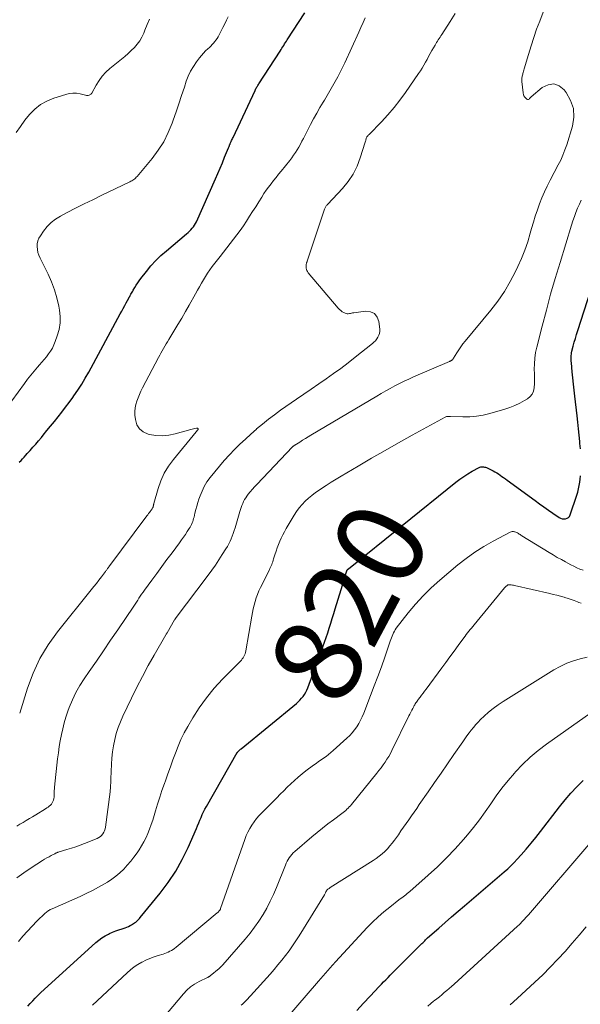
# Model space of a CAD drawing. Units: feet. Extents: x 1959997 to 1965027, y 535000 to 540000.
# Drawn here: x 1961504 to 1961632, y 536302 to 536527 of the extents above; entities that cross this region are included whole.
import ezdxf
from ezdxf.enums import TextEntityAlignment as Align

# ---------------------------------------------------------------- set-up
doc = ezdxf.new("R2010")
doc.units = ezdxf.units.FT
doc.header["$LTSCALE"] = 100
doc.header["$MEASUREMENT"] = 0
for name, color, linetype, lineweight in [('CONTOUR INDEX', 32, 'Continuous', 25), ('CONTOUR INDEX LABEL', 7, 'Continuous', 15), ('CONTOUR INTERMEDIATE', 40, 'Continuous', 15)]:
    doc.layers.add(name, color=color, linetype=linetype, lineweight=lineweight)
doc.styles.add('slant', font='romans.shx', dxfattribs={"oblique": 14.999978})

msp = doc.modelspace()

# ---------------------------------------------------------------- linework, layer by layer
at = {"layer": 'CONTOUR INDEX', "flags": 128}
for points, elevation in [([(1961503.97, 536426.01), (1961504.38, 536426.43), (1961504.74, 536426.82), (1961505.1, 536427.2), (1961505.45, 536427.59), (1961505.81, 536427.97), (1961506.44, 536428.68), (1961507.1, 536429.42), (1961507.76, 536430.18), (1961508.4, 536430.94), (1961509.04, 536431.71), (1961509.47, 536432.23), (1961510.32, 536433.26), (1961511.16, 536434.3), (1961512.01, 536435.34), (1961512.85, 536436.37), (1961512.9, 536436.43), (1961513.76, 536437.51), (1961514.6, 536438.6), (1961515.42, 536439.7), (1961516.23, 536440.81), (1961516.49, 536441.19), (1961517.4, 536442.52), (1961518.27, 536443.86), (1961519.09, 536445.24), (1961519.88, 536446.64), (1961527.11, 536460.02), (1961527.45, 536460.65), (1961527.78, 536461.27), (1961528.12, 536461.89), (1961528.46, 536462.51), (1961529.05, 536463.6), (1961529.09, 536463.68), (1961529.14, 536463.76), (1961529.18, 536463.83), (1961529.22, 536463.91), (1961529.27, 536463.99), (1961529.31, 536464.06), (1961529.36, 536464.14), (1961529.4, 536464.21), (1961529.57, 536464.51), (1961529.7, 536464.73), (1961529.83, 536464.95), (1961529.96, 536465.17), (1961530.09, 536465.4), (1961530.45, 536466.03), (1961530.77, 536466.56), (1961531.1, 536467.08), (1961531.45, 536467.59), (1961531.82, 536468.09), (1961533.09, 536469.73), (1961534.15, 536471), (1961535.25, 536472.23), (1961536.44, 536473.38), (1961537.67, 536474.48), (1961542.32, 536478.36), (1961542.66, 536478.66), (1961542.98, 536478.96), (1961543.29, 536479.28), (1961543.59, 536479.61), (1961543.87, 536479.96), (1961544.12, 536480.33), (1961544.35, 536480.71), (1961544.54, 536481.11), (1961548.92, 536490.92), (1961549.46, 536492.15), (1961550, 536493.39), (1961550.51, 536494.63), (1961551.02, 536495.88), (1961551.89, 536498.06), (1961551.96, 536498.22), (1961552.03, 536498.38), (1961552.1, 536498.55), (1961552.17, 536498.71), (1961552.25, 536498.87), (1961552.32, 536499.03), (1961552.4, 536499.19), (1961552.47, 536499.36), (1961552.53, 536499.49), (1961552.63, 536499.72), (1961552.74, 536499.95), (1961552.84, 536500.18), (1961552.95, 536500.4), (1961558, 536511.22), (1961558.09, 536511.42), (1961558.19, 536511.61), (1961558.3, 536511.8), (1961558.41, 536511.99), (1961558.52, 536512.17), (1961558.63, 536512.36), (1961558.75, 536512.54), (1961558.87, 536512.72), (1961563.73, 536520.23), (1961563.94, 536520.55), (1961564.14, 536520.88), (1961564.35, 536521.2), (1961564.55, 536521.52), (1961564.76, 536521.85), (1961564.97, 536522.17), (1961565.17, 536522.49), (1961565.38, 536522.81), (1961569.38, 536528.98)], 800), ([(1961632.51, 536429.04), (1961632.42, 536430.26), (1961632.38, 536430.75), (1961632.25, 536432.22), (1961632.1, 536433.68), (1961631.94, 536435.15), (1961631.77, 536436.61), (1961631.22, 536441.16), (1961631.06, 536442.54), (1961630.91, 536443.92), (1961630.77, 536445.31), (1961630.64, 536446.7), (1961630.45, 536448.81), (1961630.42, 536449.14), (1961630.41, 536449.47), (1961630.4, 536449.8), (1961630.41, 536450.13), (1961630.43, 536450.46), (1961630.47, 536450.78), (1961630.52, 536451.1), (1961630.59, 536451.43), (1961630.88, 536452.59), (1961631.12, 536453.49), (1961631.37, 536454.39), (1961631.63, 536455.28), (1961631.91, 536456.17), (1961639.94, 536481.12)], 820), ([(1961505.95, 536301.33), (1961506.5, 536301.98), (1961507.06, 536302.61), (1961507.64, 536303.22), (1961508.24, 536303.82), (1961508.86, 536304.4), (1961521.49, 536315.93), (1961522.18, 536316.5), (1961522.89, 536317.02), (1961523.65, 536317.48), (1961524.44, 536317.89), (1961524.65, 536317.99), (1961525.36, 536318.3), (1961526.08, 536318.59), (1961526.81, 536318.86), (1961527.54, 536319.12), (1961528.23, 536319.34), (1961528.62, 536319.48), (1961528.99, 536319.64), (1961529.36, 536319.82), (1961529.72, 536320.02), (1961529.92, 536320.14), (1961530.17, 536320.3), (1961530.41, 536320.47), (1961530.64, 536320.65), (1961530.87, 536320.83), (1961531.08, 536321.03), (1961531.29, 536321.24), (1961531.49, 536321.45), (1961531.68, 536321.68), (1961536.28, 536327.29), (1961538.12, 536329.74), (1961539.82, 536332.27), (1961541.3, 536334.94), (1961542.65, 536337.69), (1961544.55, 536342.05), (1961544.83, 536342.69), (1961545.1, 536343.34), (1961545.37, 536343.98), (1961545.63, 536344.63), (1961545.9, 536345.28), (1961546.19, 536345.91), (1961546.51, 536346.54), (1961546.84, 536347.15), (1961553.92, 536359.47), (1961553.93, 536359.49), (1961553.94, 536359.5), (1961553.95, 536359.52), (1961553.96, 536359.54), (1961554.01, 536359.6), (1961554.02, 536359.62), (1961554.03, 536359.63), (1961554.13, 536359.74), (1961554.18, 536359.79), (1961554.24, 536359.84), (1961554.29, 536359.89), (1961554.34, 536359.94), (1961554.41, 536360), (1961554.5, 536360.08), (1961554.59, 536360.15), (1961554.68, 536360.23), (1961554.78, 536360.31), (1961567.45, 536370.75), (1961567.86, 536371.12), (1961568.26, 536371.5), (1961568.64, 536371.92), (1961568.99, 536372.35), (1961569.31, 536372.8), (1961569.6, 536373.28), (1961569.84, 536373.77), (1961570.06, 536374.29), (1961573.51, 536383.67), (1961573.9, 536384.75), (1961574.27, 536385.84), (1961574.63, 536386.93), (1961574.98, 536388.02), (1961575.32, 536389.12), (1961575.66, 536390.21), (1961576, 536391.31), (1961576.34, 536392.41), (1961578.4, 536399.02), (1961578.5, 536399.37), (1961578.61, 536399.72), (1961578.71, 536400.07), (1961578.82, 536400.42), (1961579.02, 536401.12), (1961579.04, 536401.2), (1961579.14, 536401.34), (1961579.19, 536401.4), (1961579.24, 536401.47), (1961579.3, 536401.53), (1961579.36, 536401.58), (1961603.98, 536421.43), (1961604.87, 536422.11), (1961605.79, 536422.76), (1961606.74, 536423.36), (1961607.72, 536423.93), (1961609.31, 536424.79), (1961609.51, 536424.88), (1961609.71, 536424.95), (1961609.92, 536424.98), (1961610.14, 536424.98), (1961610.36, 536424.95), (1961610.58, 536424.91), (1961610.78, 536424.84), (1961610.99, 536424.76), (1961612.51, 536424.02), (1961612.94, 536423.8), (1961613.36, 536423.57), (1961613.77, 536423.31), (1961614.16, 536423.04), (1961614.55, 536422.76), (1961614.94, 536422.48), (1961615.33, 536422.2), (1961615.72, 536421.91), (1961622.13, 536417.21), (1961623.15, 536416.48), (1961624.16, 536415.75), (1961625.19, 536415.03), (1961626.23, 536414.32), (1961627.63, 536413.37), (1961627.97, 536413.19), (1961628.33, 536413.07), (1961628.71, 536413.02), (1961629.11, 536413.03), (1961629.46, 536413.15), (1961629.76, 536413.32), (1961629.99, 536413.59), (1961630.17, 536413.92), (1961631.7, 536418.46), (1961631.92, 536419.18), (1961632.11, 536419.91), (1961632.26, 536420.65), (1961632.38, 536421.4), (1961632.47, 536422.15), (1961632.54, 536422.9)], 820), ([(1961581.32, 536300.39), (1961582.83, 536302.04), (1961584.36, 536303.67), (1961586.44, 536305.86), (1961586.94, 536306.38), (1961587.44, 536306.91), (1961587.94, 536307.43), (1961588.45, 536307.95), (1961588.95, 536308.46), (1961589.46, 536308.98), (1961589.97, 536309.49), (1961590.48, 536310.01), (1961596.23, 536315.74), (1961596.39, 536315.89), (1961596.55, 536316.05), (1961596.71, 536316.21), (1961596.87, 536316.37), (1961597.03, 536316.53), (1961597.19, 536316.68), (1961597.36, 536316.84), (1961597.53, 536316.99), (1961600.1, 536319.27), (1961601.55, 536320.56), (1961603.02, 536321.84), (1961604.49, 536323.11), (1961605.96, 536324.37), (1961615.09, 536332.13), (1961615.86, 536332.82), (1961616.62, 536333.52), (1961617.34, 536334.26), (1961618.05, 536335.02), (1961618.98, 536336.06), (1961620.12, 536337.37), (1961621.24, 536338.69), (1961622.33, 536340.04), (1961623.4, 536341.4), (1961627.72, 536347.03), (1961629, 536348.61), (1961630.32, 536350.15), (1961631.72, 536351.63), (1961633.17, 536353.06)], 840)]:
    msp.add_lwpolyline(points, dxfattribs=dict(at, elevation=elevation))
at = {"layer": 'CONTOUR INTERMEDIATE', "flags": 128}
for points, elevation in [([(1961503.38, 536330.75), (1961505.02, 536331.94), (1961506.7, 536333.07), (1961509.3, 536334.72), (1961509.79, 536335.02), (1961510.29, 536335.32), (1961510.8, 536335.6), (1961511.31, 536335.88), (1961512.09, 536336.29), (1961512.21, 536336.35), (1961512.33, 536336.41), (1961512.46, 536336.47), (1961512.58, 536336.52), (1961512.71, 536336.57), (1961512.84, 536336.62), (1961512.97, 536336.67), (1961513.1, 536336.71), (1961514.89, 536337.24), (1961515.91, 536337.56), (1961516.92, 536337.89), (1961517.92, 536338.26), (1961518.92, 536338.64), (1961521.84, 536339.82), (1961522.21, 536340), (1961522.55, 536340.23), (1961522.85, 536340.51), (1961523.11, 536340.83), (1961523.32, 536341.2), (1961523.5, 536341.57), (1961523.62, 536341.97), (1961523.71, 536342.38), (1961524.79, 536350.46), (1961524.83, 536350.84), (1961524.87, 536351.22), (1961524.89, 536351.6), (1961524.91, 536351.98), (1961524.93, 536352.5), (1961524.93, 536352.62), (1961524.93, 536352.74), (1961524.93, 536352.86), (1961524.93, 536352.98), (1961524.94, 536353.1), (1961524.94, 536353.22), (1961524.94, 536353.34), (1961524.94, 536353.46), (1961525.09, 536356.79), (1961525.2, 536358.22), (1961525.35, 536359.64), (1961525.57, 536361.05), (1961525.85, 536362.45), (1961526.2, 536363.83), (1961526.62, 536365.2), (1961527.14, 536366.53), (1961527.71, 536367.83), (1961529.69, 536371.94), (1961530.93, 536374.44), (1961532.21, 536376.93), (1961533.54, 536379.39), (1961534.91, 536381.83), (1961537.58, 536386.45), (1961537.64, 536386.57), (1961537.71, 536386.68), (1961537.77, 536386.8), (1961537.84, 536386.91), (1961539.54, 536389.86), (1961539.56, 536389.88), (1961539.57, 536389.9), (1961539.58, 536389.92), (1961539.59, 536389.94), (1961539.65, 536390.02), (1961539.66, 536390.04), (1961539.67, 536390.06), (1961539.69, 536390.08), (1961539.7, 536390.1), (1961547.22, 536400.09), (1961548.07, 536401.25), (1961548.9, 536402.42), (1961549.7, 536403.62), (1961550.47, 536404.83), (1961551.3, 536406.14), (1961551.64, 536406.71), (1961551.96, 536407.29), (1961552.25, 536407.88), (1961552.52, 536408.48), (1961552.77, 536409.09), (1961553, 536409.7), (1961553.21, 536410.33), (1961553.41, 536410.96), (1961554.52, 536414.73), (1961554.66, 536415.19), (1961554.82, 536415.65), (1961554.98, 536416.11), (1961555.16, 536416.56), (1961555.36, 536417.01), (1961555.58, 536417.43), (1961555.84, 536417.84), (1961556.12, 536418.24), (1961556.43, 536418.65), (1961556.9, 536419.23), (1961557.37, 536419.81), (1961557.86, 536420.37), (1961558.37, 536420.91), (1961566.57, 536429.55), (1961566.62, 536429.6), (1961566.63, 536429.61), (1961566.7, 536429.67), (1961566.71, 536429.68), (1961566.73, 536429.69), (1961566.74, 536429.71), (1961566.76, 536429.72), (1961566.85, 536429.78), (1961566.91, 536429.82), (1961566.97, 536429.86), (1961567.03, 536429.9), (1961567.09, 536429.93), (1961568.24, 536430.64), (1961568.88, 536431.03), (1961569.52, 536431.41), (1961570.16, 536431.8), (1961570.8, 536432.18), (1961585.87, 536441.17), (1961586.89, 536441.77), (1961587.92, 536442.36), (1961588.96, 536442.93), (1961590.01, 536443.49), (1961591.06, 536444.03), (1961592.12, 536444.56), (1961593.2, 536445.06), (1961594.28, 536445.54), (1961602.54, 536449.1), (1961602.62, 536449.13), (1961602.7, 536449.17), (1961602.78, 536449.2), (1961602.87, 536449.24), (1961602.94, 536449.28), (1961603.02, 536449.32), (1961603.09, 536449.38), (1961603.15, 536449.44), (1961603.19, 536449.48), (1961603.27, 536449.57), (1961603.34, 536449.67), (1961603.41, 536449.77), (1961603.47, 536449.87), (1961604.2, 536451.08), (1961604.64, 536451.79), (1961605.1, 536452.47), (1961605.59, 536453.13), (1961606.11, 536453.78), (1961612.02, 536460.86), (1961613.63, 536462.95), (1961615.14, 536465.12), (1961616.47, 536467.4), (1961617.69, 536469.74), (1961618.22, 536470.85), (1961619.04, 536472.72), (1961619.8, 536474.61), (1961620.45, 536476.54), (1961621.04, 536478.49), (1961621.34, 536479.56), (1961621.75, 536480.99), (1961622.18, 536482.41), (1961622.66, 536483.82), (1961623.16, 536485.21), (1961623.7, 536486.59), (1961624.29, 536487.96), (1961624.92, 536489.3), (1961625.59, 536490.62), (1961627.46, 536494.12), (1961628.02, 536495.24), (1961628.53, 536496.39), (1961628.98, 536497.56), (1961629.39, 536498.76), (1961630.69, 536503), (1961631, 536505.05), (1961630.93, 536507.04), (1961630.29, 536508.92), (1961629.28, 536510.74), (1961628.81, 536511.34), (1961627.63, 536512.22), (1961626.41, 536512.68), (1961625.11, 536512.49), (1961623.78, 536511.86), (1961621.25, 536509.72), (1961621.12, 536509.6), (1961620.99, 536509.48), (1961620.87, 536509.35), (1961620.75, 536509.22), (1961620.63, 536509.15), (1961620.51, 536509.11), (1961620.39, 536509.13), (1961620.26, 536509.2), (1961619.78, 536509.67), (1961619.69, 536509.77), (1961619.61, 536509.88), (1961619.55, 536509.99), (1961619.51, 536510.12), (1961619.48, 536510.25), (1961619.45, 536510.38), (1961619.43, 536510.52), (1961619.41, 536510.65), (1961619.12, 536513.24), (1961619.1, 536513.45), (1961619.1, 536513.66), (1961619.11, 536513.87), (1961619.13, 536514.08), (1961619.16, 536514.29), (1961619.2, 536514.5), (1961619.25, 536514.71), (1961619.3, 536514.91), (1961619.34, 536515.05), (1961619.41, 536515.32), (1961619.48, 536515.6), (1961619.56, 536515.87), (1961619.64, 536516.14), (1961620.62, 536519.47), (1961621.21, 536521.4), (1961621.83, 536523.32), (1961622.5, 536525.22), (1961623.21, 536527.11), (1961623.98, 536529.11)], 812), ([(1961503.38, 536342.64), (1961504.11, 536343.06), (1961504.84, 536343.48), (1961505.57, 536343.9), (1961506.3, 536344.33), (1961507.02, 536344.77), (1961507.74, 536345.21), (1961509.99, 536346.62), (1961510.28, 536346.81), (1961510.56, 536347), (1961510.83, 536347.21), (1961511.1, 536347.43), (1961511.33, 536347.67), (1961511.54, 536347.93), (1961511.69, 536348.23), (1961511.8, 536348.54), (1961511.81, 536348.58), (1961511.89, 536348.93), (1961511.95, 536349.28), (1961511.98, 536349.64), (1961511.99, 536350), (1961511.99, 536350.02), (1961511.99, 536350.39), (1961512, 536350.77), (1961512.02, 536351.14), (1961512.05, 536351.51), (1961512.77, 536358.06), (1961512.94, 536359.45), (1961513.14, 536360.83), (1961513.37, 536362.2), (1961513.62, 536363.58), (1961513.93, 536364.94), (1961514.27, 536366.29), (1961514.67, 536367.62), (1961515.12, 536368.94), (1961515.44, 536369.82), (1961516.14, 536371.54), (1961516.93, 536373.21), (1961517.84, 536374.82), (1961518.84, 536376.39), (1961520.01, 536378.06), (1961521.65, 536380.44), (1961523.28, 536382.81), (1961524.9, 536385.2), (1961526.52, 536387.58), (1961530.21, 536393.05), (1961530.51, 536393.5), (1961530.81, 536393.95), (1961531.11, 536394.41), (1961531.4, 536394.87), (1961531.7, 536395.32), (1961532, 536395.77), (1961532.32, 536396.22), (1961532.63, 536396.66), (1961534.31, 536398.95), (1961535.48, 536400.53), (1961536.64, 536402.11), (1961537.81, 536403.68), (1961538.99, 536405.26), (1961540.71, 536407.56), (1961541.17, 536408.19), (1961541.61, 536408.82), (1961542.04, 536409.47), (1961542.46, 536410.12), (1961542.91, 536410.83), (1961543.09, 536411.14), (1961543.26, 536411.45), (1961543.42, 536411.77), (1961543.57, 536412.09), (1961543.7, 536412.42), (1961543.82, 536412.76), (1961543.92, 536413.1), (1961544.01, 536413.44), (1961544.23, 536414.36), (1961544.43, 536415.17), (1961544.65, 536415.97), (1961544.89, 536416.76), (1961545.14, 536417.55), (1961545.39, 536418.27), (1961545.84, 536419.39), (1961546.36, 536420.47), (1961546.98, 536421.49), (1961547.68, 536422.47), (1961548.74, 536423.8), (1961549.82, 536425.13), (1961550.94, 536426.43), (1961552.1, 536427.69), (1961553.3, 536428.92), (1961554.52, 536430.12), (1961555.77, 536431.3), (1961557.03, 536432.46), (1961558.31, 536433.6), (1961558.35, 536433.64), (1961559.68, 536434.76), (1961561.04, 536435.86), (1961562.43, 536436.9), (1961563.84, 536437.92), (1961567.45, 536440.42), (1961569.15, 536441.6), (1961570.86, 536442.78), (1961572.57, 536443.95), (1961574.28, 536445.12), (1961575.98, 536446.31), (1961577.66, 536447.52), (1961579.31, 536448.77), (1961580.94, 536450.05), (1961584.87, 536453.19), (1961585.23, 536453.52), (1961585.57, 536453.86), (1961585.87, 536454.25), (1961586.15, 536454.65), (1961586.35, 536455.09), (1961586.5, 536455.53), (1961586.55, 536456), (1961586.55, 536456.48), (1961586.35, 536458.22), (1961585.94, 536459.26), (1961585.33, 536460.05), (1961584.43, 536460.45), (1961583.32, 536460.6), (1961580.6, 536460.26), (1961580.34, 536460.22), (1961580.09, 536460.18), (1961579.84, 536460.12), (1961579.59, 536460.06), (1961579.35, 536460.03), (1961579.11, 536460.02), (1961578.87, 536460.07), (1961578.64, 536460.15), (1961578.33, 536460.3), (1961577.96, 536460.5), (1961577.62, 536460.74), (1961577.31, 536461.01), (1961577.02, 536461.32), (1961570.18, 536469.44), (1961570.02, 536469.68), (1961569.88, 536469.93), (1961569.79, 536470.2), (1961569.73, 536470.48), (1961569.69, 536470.75), (1961569.68, 536470.9), (1961569.68, 536471.06), (1961569.7, 536471.22), (1961569.73, 536471.37), (1961569.77, 536471.54), (1961569.79, 536471.61), (1961569.81, 536471.68), (1961569.83, 536471.75), (1961569.86, 536471.82), (1961569.88, 536471.89), (1961569.91, 536471.96), (1961569.93, 536472.03), (1961569.95, 536472.11), (1961573.89, 536483.99), (1961573.95, 536484.15), (1961574.02, 536484.3), (1961574.11, 536484.44), (1961574.2, 536484.58), (1961574.31, 536484.72), (1961574.42, 536484.85), (1961574.53, 536484.98), (1961574.64, 536485.11), (1961578, 536488.71), (1961579.3, 536490.3), (1961580.45, 536491.99), (1961581.35, 536493.82), (1961582.09, 536495.74), (1961583.23, 536499.37), (1961583.28, 536499.55), (1961583.33, 536499.72), (1961583.37, 536499.9), (1961583.41, 536500.08), (1961583.42, 536500.12), (1961583.46, 536500.27), (1961583.52, 536500.42), (1961583.6, 536500.55), (1961583.69, 536500.67), (1961583.79, 536500.79), (1961583.9, 536500.91), (1961584, 536501.03), (1961584.11, 536501.14), (1961586.94, 536504.03), (1961588.42, 536505.63), (1961589.84, 536507.27), (1961591.18, 536508.98), (1961592.46, 536510.74), (1961595.44, 536515.06), (1961595.86, 536515.69), (1961596.27, 536516.34), (1961596.66, 536516.99), (1961597.03, 536517.65), (1961597.39, 536518.32), (1961597.76, 536518.99), (1961598.13, 536519.65), (1961598.51, 536520.32), (1961599.23, 536521.59), (1961599.41, 536521.9), (1961599.59, 536522.2), (1961599.78, 536522.5), (1961599.97, 536522.8), (1961600.16, 536523.09), (1961600.36, 536523.39), (1961600.55, 536523.69), (1961600.74, 536523.98), (1961602.67, 536527.02), (1961603.81, 536528.84)], 808), ([(1961502.26, 536440.08), (1961505.15, 536444.08), (1961505.86, 536445.03), (1961506.59, 536445.96), (1961507.35, 536446.87), (1961508.12, 536447.76), (1961508.62, 536448.31), (1961509.15, 536448.92), (1961509.68, 536449.54), (1961510.19, 536450.17), (1961510.69, 536450.81), (1961511.15, 536451.48), (1961511.57, 536452.17), (1961511.92, 536452.9), (1961512.22, 536453.65), (1961512.69, 536454.99), (1961513.08, 536456.44), (1961513.31, 536457.91), (1961513.32, 536459.39), (1961513.17, 536460.88), (1961513.02, 536461.74), (1961512.59, 536463.65), (1961512.06, 536465.52), (1961511.37, 536467.34), (1961510.57, 536469.13), (1961508.74, 536472.8), (1961508.47, 536473.42), (1961508.26, 536474.07), (1961508.14, 536474.73), (1961508.07, 536475.41), (1961508.11, 536476.08), (1961508.23, 536476.72), (1961508.47, 536477.33), (1961508.8, 536477.92), (1961509.53, 536478.98), (1961510.36, 536480), (1961511.26, 536480.93), (1961512.3, 536481.71), (1961513.41, 536482.41), (1961514.93, 536483.2), (1961516.87, 536484.21), (1961518.82, 536485.2), (1961520.79, 536486.17), (1961522.76, 536487.13), (1961529.33, 536490.28), (1961529.56, 536490.39), (1961529.78, 536490.52), (1961530, 536490.65), (1961530.21, 536490.79), (1961530.42, 536490.95), (1961530.61, 536491.11), (1961530.79, 536491.29), (1961530.96, 536491.48), (1961534.42, 536495.62), (1961535.82, 536497.49), (1961537.07, 536499.45), (1961538.1, 536501.53), (1961538.99, 536503.7), (1961539.23, 536504.39), (1961539.88, 536506.27), (1961540.53, 536508.16), (1961541.16, 536510.05), (1961541.79, 536511.94), (1961542.23, 536513.31), (1961542.69, 536514.49), (1961543.22, 536515.63), (1961543.86, 536516.71), (1961544.58, 536517.76), (1961545.27, 536518.66), (1961545.72, 536519.21), (1961546.18, 536519.74), (1961546.66, 536520.24), (1961547.17, 536520.72), (1961547.54, 536521.06), (1961547.87, 536521.37), (1961548.18, 536521.69), (1961548.48, 536522.03), (1961548.77, 536522.39), (1961549.04, 536522.75), (1961549.29, 536523.13), (1961549.52, 536523.52), (1961549.74, 536523.92), (1961550.61, 536525.62), (1961551.03, 536526.44), (1961551.43, 536527.27), (1961551.83, 536528.1)], 796), ([(1961503.28, 536501.54), (1961504.24, 536502.97), (1961505.27, 536504.36), (1961506.35, 536505.71), (1961507.55, 536506.91), (1961508.85, 536507.95), (1961510.31, 536508.76), (1961511.88, 536509.42), (1961514.63, 536510.3), (1961515.44, 536510.49), (1961516.26, 536510.59), (1961517.09, 536510.54), (1961517.92, 536510.4), (1961519.17, 536510.08), (1961519.37, 536510.04), (1961519.58, 536510.03), (1961519.78, 536510.05), (1961519.98, 536510.09), (1961520.17, 536510.16), (1961520.34, 536510.27), (1961520.47, 536510.41), (1961520.59, 536510.57), (1961521.6, 536512.41), (1961522.26, 536513.46), (1961522.99, 536514.46), (1961523.84, 536515.36), (1961524.75, 536516.2), (1961527.37, 536518.35), (1961528.13, 536518.99), (1961528.89, 536519.65), (1961529.62, 536520.34), (1961530.34, 536521.04), (1961531, 536521.78), (1961531.58, 536522.57), (1961532.07, 536523.43), (1961532.48, 536524.33), (1961532.75, 536525.02), (1961533.27, 536526.3), (1961533.82, 536527.56)], 792), ([(1961504.07, 536368.54), (1961505.85, 536374.22), (1961507.15, 536377.68), (1961508.69, 536381.02), (1961510.6, 536384.15), (1961512.75, 536387.16), (1961520.47, 536396.76), (1961521.06, 536397.5), (1961521.64, 536398.24), (1961522.22, 536398.98), (1961522.79, 536399.73), (1961523.73, 536400.96), (1961523.83, 536401.09), (1961523.92, 536401.23), (1961524.01, 536401.36), (1961524.1, 536401.49), (1961524.2, 536401.63), (1961524.29, 536401.76), (1961524.38, 536401.89), (1961524.48, 536402.02), (1961533.21, 536413.72), (1961533.4, 536413.97), (1961533.58, 536414.22), (1961533.77, 536414.47), (1961533.96, 536414.72), (1961534.19, 536415.03), (1961534.26, 536415.13), (1961534.32, 536415.22), (1961534.39, 536415.32), (1961534.45, 536415.41), (1961534.52, 536415.52), (1961534.55, 536415.57), (1961534.57, 536415.61), (1961534.59, 536415.66), (1961534.62, 536415.71), (1961534.64, 536415.76), (1961534.65, 536415.81), (1961534.67, 536415.86), (1961534.68, 536415.91), (1961534.7, 536416.05), (1961534.73, 536416.17), (1961534.75, 536416.29), (1961534.78, 536416.4), (1961534.81, 536416.52), (1961535.79, 536419.98), (1961536.42, 536421.77), (1961537.19, 536423.49), (1961538.16, 536425.1), (1961539.27, 536426.63), (1961544.5, 536432.99), (1961544.51, 536433), (1961544.53, 536433.02), (1961544.56, 536433.05), (1961544.62, 536433.11), (1961544.63, 536433.12), (1961544.66, 536433.15), (1961544.68, 536433.17), (1961544.94, 536433.49), (1961544.97, 536433.6), (1961544.96, 536433.7), (1961544.89, 536433.76), (1961544.77, 536433.8), (1961544.56, 536433.78), (1961544.23, 536433.74), (1961543.9, 536433.68), (1961543.57, 536433.61), (1961543.25, 536433.53), (1961539.65, 536432.48), (1961538.2, 536432.17), (1961536.73, 536432.03), (1961535.26, 536432.11), (1961533.79, 536432.35), (1961533.48, 536432.43), (1961532.38, 536432.94), (1961531.5, 536433.64), (1961530.93, 536434.61), (1961530.57, 536435.77), (1961530.47, 536436.82), (1961530.44, 536437.64), (1961530.49, 536438.44), (1961530.65, 536439.23), (1961530.88, 536440.01), (1961531.18, 536440.78), (1961531.51, 536441.54), (1961531.86, 536442.29), (1961532.23, 536443.03), (1961535.88, 536449.98), (1961536.16, 536450.51), (1961536.44, 536451.03), (1961536.73, 536451.55), (1961537.02, 536452.07), (1961537.32, 536452.59), (1961537.62, 536453.1), (1961537.93, 536453.61), (1961538.23, 536454.12), (1961539.41, 536456.06), (1961540.3, 536457.54), (1961541.18, 536459.03), (1961542.04, 536460.52), (1961542.9, 536462.03), (1961544.36, 536464.62), (1961544.8, 536465.42), (1961545.25, 536466.21), (1961545.7, 536467), (1961546.15, 536467.8), (1961546.61, 536468.58), (1961547.1, 536469.35), (1961547.61, 536470.09), (1961548.15, 536470.82), (1961549.96, 536473.17), (1961550.73, 536474.16), (1961551.5, 536475.16), (1961552.29, 536476.15), (1961553.07, 536477.13), (1961553.85, 536478.13), (1961554.6, 536479.14), (1961555.31, 536480.17), (1961556.01, 536481.22), (1961556.05, 536481.28), (1961556.74, 536482.37), (1961557.44, 536483.46), (1961558.13, 536484.55), (1961558.82, 536485.65), (1961559.53, 536486.77), (1961560.03, 536487.55), (1961560.55, 536488.32), (1961561.1, 536489.06), (1961561.66, 536489.8), (1961562.23, 536490.53), (1961562.8, 536491.26), (1961563.38, 536491.98), (1961563.96, 536492.71), (1961565.93, 536495.13), (1961566.39, 536495.72), (1961566.83, 536496.33), (1961567.24, 536496.95), (1961567.64, 536497.58), (1961568.02, 536498.23), (1961568.39, 536498.88), (1961568.74, 536499.54), (1961569.09, 536500.2), (1961570.72, 536503.37), (1961571.41, 536504.69), (1961572.12, 536505.99), (1961572.85, 536507.27), (1961573.61, 536508.55), (1961573.88, 536509), (1961574.51, 536510.04), (1961575.14, 536511.09), (1961575.75, 536512.15), (1961576.36, 536513.21), (1961576.95, 536514.28), (1961577.51, 536515.36), (1961578.05, 536516.45), (1961578.57, 536517.56), (1961581.74, 536524.58), (1961582.23, 536525.66), (1961582.73, 536526.74), (1961583.24, 536527.81)], 804), ([(1961503.79, 536316.18), (1961504.8, 536317.38), (1961505.83, 536318.56), (1961506.91, 536319.7), (1961508.02, 536320.81), (1961509.93, 536322.67), (1961510.11, 536322.83), (1961510.29, 536322.99), (1961510.48, 536323.12), (1961510.68, 536323.25), (1961510.88, 536323.37), (1961511.09, 536323.49), (1961511.31, 536323.59), (1961511.52, 536323.69), (1961517.89, 536326.49), (1961519.33, 536327.15), (1961520.75, 536327.85), (1961522.14, 536328.61), (1961523.51, 536329.4), (1961524.16, 536329.79), (1961525.16, 536330.45), (1961526.13, 536331.16), (1961527.04, 536331.94), (1961527.91, 536332.78), (1961528.72, 536333.67), (1961529.51, 536334.59), (1961530.25, 536335.54), (1961530.96, 536336.52), (1961531.42, 536337.19), (1961532.01, 536338.09), (1961532.54, 536339.02), (1961533.02, 536339.98), (1961533.45, 536340.96), (1961533.84, 536341.96), (1961534.2, 536342.98), (1961534.54, 536344), (1961534.85, 536345.03), (1961535.17, 536346.11), (1961535.64, 536347.69), (1961536.14, 536349.25), (1961536.67, 536350.81), (1961537.21, 536352.36), (1961537.46, 536353.03), (1961538.04, 536354.61), (1961538.61, 536356.2), (1961539.18, 536357.78), (1961539.75, 536359.36), (1961540.36, 536360.93), (1961541.02, 536362.47), (1961541.77, 536363.97), (1961542.58, 536365.44), (1961543.72, 536367.4), (1961545.22, 536369.76), (1961546.83, 536372.04), (1961548.61, 536374.2), (1961550.51, 536376.26), (1961554.63, 536380.43), (1961554.86, 536380.68), (1961555.07, 536380.94), (1961555.27, 536381.21), (1961555.45, 536381.5), (1961555.6, 536381.79), (1961555.73, 536382.1), (1961555.83, 536382.42), (1961555.9, 536382.75), (1961557.22, 536390.71), (1961557.38, 536391.56), (1961557.55, 536392.41), (1961557.76, 536393.25), (1961557.99, 536394.09), (1961558.26, 536394.92), (1961558.56, 536395.73), (1961558.89, 536396.53), (1961559.26, 536397.32), (1961561.27, 536401.33), (1961561.41, 536401.64), (1961561.55, 536401.94), (1961561.69, 536402.26), (1961561.81, 536402.57), (1961561.93, 536402.89), (1961562.05, 536403.2), (1961562.15, 536403.53), (1961562.25, 536403.85), (1961562.54, 536404.82), (1961562.79, 536405.6), (1961563.05, 536406.37), (1961563.34, 536407.14), (1961563.64, 536407.89), (1961563.97, 536408.64), (1961564.32, 536409.37), (1961564.71, 536410.09), (1961565.12, 536410.8), (1961566.96, 536413.85), (1961567.52, 536414.7), (1961568.13, 536415.53), (1961568.79, 536416.3), (1961569.49, 536417.05), (1961570.24, 536417.75), (1961571.01, 536418.42), (1961571.82, 536419.04), (1961572.66, 536419.63), (1961573.18, 536419.98), (1961574.31, 536420.71), (1961575.44, 536421.44), (1961576.58, 536422.14), (1961577.73, 536422.83), (1961581.58, 536425.1), (1961584.67, 536426.9), (1961587.76, 536428.69), (1961590.88, 536430.45), (1961594, 536432.18), (1961601.55, 536436.34), (1961601.69, 536436.41), (1961601.83, 536436.46), (1961601.98, 536436.49), (1961602.14, 536436.5), (1961602.29, 536436.51), (1961602.45, 536436.51), (1961602.6, 536436.51), (1961602.76, 536436.5), (1961605.6, 536436.41), (1961607.17, 536436.43), (1961608.72, 536436.55), (1961610.26, 536436.81), (1961611.79, 536437.17), (1961615.2, 536438.14), (1961616.37, 536438.52), (1961617.52, 536438.97), (1961618.62, 536439.51), (1961619.69, 536440.12), (1961620.4, 536440.56), (1961620.99, 536441.06), (1961621.46, 536441.63), (1961621.75, 536442.31), (1961621.92, 536443.07), (1961621.92, 536443.16), (1961621.97, 536443.94), (1961622, 536444.71), (1961622, 536445.48), (1961621.99, 536446.26), (1961621.96, 536447.3), (1961621.98, 536448.59), (1961622.07, 536449.87), (1961622.26, 536451.13), (1961622.53, 536452.4), (1961623.76, 536457.21), (1961624.72, 536460.86), (1961625.71, 536464.5), (1961626.76, 536468.13), (1961627.85, 536471.75), (1961630.5, 536480.34), (1961630.82, 536481.31), (1961631.15, 536482.28), (1961631.51, 536483.24), (1961631.88, 536484.19), (1961632.28, 536485.13), (1961632.69, 536486.07)], 816), ([(1961520.78, 536301.59), (1961528.66, 536309.04), (1961529.44, 536309.72), (1961530.26, 536310.36), (1961531.12, 536310.92), (1961532.03, 536311.43), (1961532.09, 536311.47), (1961532.99, 536311.9), (1961533.92, 536312.31), (1961534.86, 536312.66), (1961535.81, 536312.97), (1961536.94, 536313.31), (1961537.34, 536313.44), (1961537.73, 536313.58), (1961538.11, 536313.75), (1961538.49, 536313.93), (1961538.86, 536314.14), (1961539.21, 536314.36), (1961539.55, 536314.6), (1961539.88, 536314.86), (1961549.33, 536322.74), (1961549.43, 536322.83), (1961549.53, 536322.92), (1961549.62, 536323.01), (1961549.72, 536323.11), (1961549.79, 536323.19), (1961549.85, 536323.25), (1961549.9, 536323.31), (1961549.94, 536323.38), (1961549.98, 536323.44), (1961550.02, 536323.52), (1961550.05, 536323.59), (1961550.09, 536323.66), (1961550.11, 536323.74), (1961555.64, 536339.59), (1961555.97, 536340.44), (1961556.34, 536341.27), (1961556.77, 536342.07), (1961557.24, 536342.86), (1961557.76, 536343.61), (1961558.31, 536344.33), (1961558.91, 536345.02), (1961559.53, 536345.69), (1961562.95, 536349.12), (1961563.76, 536349.93), (1961564.57, 536350.73), (1961565.38, 536351.53), (1961566.2, 536352.32), (1961567.03, 536353.09), (1961567.88, 536353.85), (1961568.76, 536354.57), (1961569.66, 536355.27), (1961571.4, 536356.57), (1961571.96, 536356.99), (1961572.53, 536357.4), (1961573.1, 536357.8), (1961573.68, 536358.2), (1961574.25, 536358.6), (1961574.8, 536359.02), (1961575.35, 536359.46), (1961575.88, 536359.92), (1961579.05, 536362.74), (1961579.68, 536363.35), (1961580.27, 536363.99), (1961580.8, 536364.67), (1961581.3, 536365.38), (1961581.75, 536366.13), (1961582.17, 536366.89), (1961582.54, 536367.68), (1961582.88, 536368.48), (1961584.47, 536372.54), (1961585.31, 536374.74), (1961586.13, 536376.93), (1961586.92, 536379.14), (1961587.69, 536381.36), (1961588.94, 536385.03), (1961589.08, 536385.41), (1961589.22, 536385.8), (1961589.37, 536386.17), (1961589.53, 536386.55), (1961589.7, 536386.92), (1961589.9, 536387.27), (1961590.12, 536387.61), (1961590.35, 536387.95), (1961593.08, 536391.46), (1961594.75, 536393.48), (1961596.5, 536395.42), (1961598.37, 536397.25), (1961600.32, 536399), (1961604.42, 536402.46), (1961606.35, 536403.98), (1961608.34, 536405.41), (1961610.42, 536406.72), (1961612.55, 536407.94), (1961616.43, 536410), (1961616.67, 536410.09), (1961616.92, 536410.15), (1961617.17, 536410.14), (1961617.43, 536410.09), (1961617.5, 536410.07), (1961617.72, 536409.99), (1961617.93, 536409.9), (1961618.13, 536409.79), (1961618.32, 536409.67), (1961618.51, 536409.54), (1961618.7, 536409.42), (1961618.9, 536409.29), (1961619.09, 536409.17), (1961625.37, 536405.31), (1961626.3, 536404.76), (1961627.23, 536404.21), (1961628.17, 536403.68), (1961629.12, 536403.16), (1961629.67, 536402.87), (1961630.35, 536402.52), (1961631.04, 536402.17), (1961631.73, 536401.84), (1961632.43, 536401.53), (1961633.14, 536401.24)], 824), ([(1961535.89, 536297.41), (1961541.57, 536304.19), (1961542.36, 536305.02), (1961543.21, 536305.78), (1961544.15, 536306.43), (1961545.15, 536306.99), (1961547.07, 536307.93), (1961547.16, 536307.97), (1961547.24, 536308.02), (1961547.32, 536308.06), (1961547.4, 536308.1), (1961547.48, 536308.15), (1961547.56, 536308.2), (1961547.63, 536308.25), (1961547.7, 536308.31), (1961549.78, 536310.03), (1961549.88, 536310.11), (1961549.97, 536310.19), (1961550.07, 536310.27), (1961550.16, 536310.36), (1961550.24, 536310.44), (1961550.29, 536310.48), (1961550.34, 536310.53), (1961550.38, 536310.57), (1961550.43, 536310.62), (1961550.47, 536310.67), (1961550.51, 536310.71), (1961550.56, 536310.76), (1961550.6, 536310.81), (1961555.74, 536316.73), (1961556.84, 536318.07), (1961557.89, 536319.45), (1961558.87, 536320.88), (1961559.81, 536322.34), (1961560.66, 536323.85), (1961561.47, 536325.39), (1961562.2, 536326.96), (1961562.89, 536328.56), (1961564.96, 536333.71), (1961565.14, 536334.15), (1961565.35, 536334.57), (1961565.58, 536334.98), (1961565.83, 536335.38), (1961566.1, 536335.76), (1961566.4, 536336.13), (1961566.72, 536336.47), (1961567.07, 536336.79), (1961571.02, 536340.18), (1961572.22, 536341.19), (1961573.44, 536342.19), (1961574.69, 536343.15), (1961575.95, 536344.09), (1961577.87, 536345.49), (1961578.17, 536345.72), (1961578.47, 536345.96), (1961578.76, 536346.21), (1961579.04, 536346.47), (1961579.31, 536346.74), (1961579.57, 536347.01), (1961579.82, 536347.3), (1961580.07, 536347.59), (1961585.9, 536354.78), (1961586.38, 536355.39), (1961586.86, 536356.01), (1961587.32, 536356.64), (1961587.77, 536357.28), (1961588.2, 536357.94), (1961588.61, 536358.6), (1961588.99, 536359.28), (1961589.35, 536359.98), (1961593.24, 536367.86), (1961593.46, 536368.29), (1961593.68, 536368.73), (1961593.89, 536369.16), (1961594.11, 536369.59), (1961594.33, 536370.03), (1961594.45, 536370.24), (1961594.56, 536370.45), (1961594.69, 536370.66), (1961594.82, 536370.86), (1961594.96, 536371.06), (1961595.1, 536371.26), (1961595.25, 536371.45), (1961595.39, 536371.65), (1961595.8, 536372.16), (1961596.14, 536372.62), (1961596.49, 536373.07), (1961596.83, 536373.53), (1961597.17, 536373.98), (1961600.76, 536378.86), (1961601.7, 536380.15), (1961602.64, 536381.43), (1961603.57, 536382.71), (1961604.51, 536384), (1961605.81, 536385.8), (1961606.09, 536386.18), (1961606.38, 536386.56), (1961606.68, 536386.93), (1961606.98, 536387.3), (1961607.29, 536387.66), (1961607.59, 536388.02), (1961607.9, 536388.39), (1961608.2, 536388.75), (1961615.16, 536397.2), (1961615.28, 536397.34), (1961615.4, 536397.47), (1961615.53, 536397.59), (1961615.66, 536397.71), (1961615.82, 536397.84), (1961615.88, 536397.89), (1961615.95, 536397.92), (1961616.02, 536397.93), (1961616.1, 536397.93), (1961616.44, 536397.91), (1961616.69, 536397.88), (1961616.94, 536397.85), (1961617.18, 536397.8), (1961617.43, 536397.75), (1961625.49, 536395.92), (1961626.32, 536395.73), (1961627.14, 536395.52), (1961627.97, 536395.3), (1961628.79, 536395.06), (1961628.96, 536395.01), (1961629.69, 536394.79), (1961630.41, 536394.55), (1961631.13, 536394.3), (1961631.85, 536394.04), (1961632.2, 536393.9), (1961632.73, 536393.69)], 828), ([(1961554.78, 536301.56), (1961555.1, 536301.85), (1961555.43, 536302.15), (1961555.74, 536302.45), (1961556.06, 536302.76), (1961556.36, 536303.07), (1961556.66, 536303.39), (1961556.96, 536303.71), (1961561.42, 536308.73), (1961562.33, 536309.77), (1961563.22, 536310.83), (1961564.1, 536311.9), (1961564.95, 536312.98), (1961565.78, 536314.08), (1961566.59, 536315.2), (1961567.35, 536316.35), (1961568.09, 536317.51), (1961573.87, 536326.9), (1961573.96, 536327.06), (1961574.05, 536327.21), (1961574.13, 536327.37), (1961574.21, 536327.54), (1961574.36, 536327.83), (1961574.42, 536327.95), (1961574.69, 536328.16), (1961574.82, 536328.26), (1961574.94, 536328.35), (1961575.07, 536328.43), (1961575.2, 536328.52), (1961585.05, 536334.72), (1961585.76, 536335.2), (1961586.44, 536335.71), (1961587.1, 536336.25), (1961587.73, 536336.83), (1961588.32, 536337.45), (1961588.89, 536338.08), (1961589.43, 536338.74), (1961589.95, 536339.43), (1961590.82, 536340.65), (1961591.42, 536341.51), (1961592.03, 536342.37), (1961592.63, 536343.23), (1961593.23, 536344.09), (1961593.83, 536344.96), (1961594.42, 536345.83), (1961595.02, 536346.69), (1961595.62, 536347.56), (1961597.65, 536350.5), (1961599.13, 536352.64), (1961600.6, 536354.77), (1961602.08, 536356.91), (1961603.56, 536359.04), (1961605.59, 536361.97), (1961606.05, 536362.64), (1961606.53, 536363.3), (1961607.01, 536363.96), (1961607.5, 536364.61), (1961608.01, 536365.25), (1961608.53, 536365.87), (1961609.09, 536366.46), (1961609.66, 536367.04), (1961610.48, 536367.82), (1961611.5, 536368.73), (1961612.56, 536369.61), (1961613.67, 536370.41), (1961614.81, 536371.17), (1961626.47, 536378.42), (1961627.91, 536379.22), (1961629.38, 536379.93), (1961630.91, 536380.51), (1961632.48, 536380.99), (1961634.09, 536381.32)], 832), ([(1961562.57, 536295.56), (1961572.52, 536307.09), (1961573.06, 536307.7), (1961573.59, 536308.32), (1961574.13, 536308.94), (1961574.67, 536309.55), (1961575.74, 536310.78), (1961575.79, 536310.83), (1961575.88, 536310.93), (1961575.92, 536310.97), (1961575.96, 536311.02), (1961576.01, 536311.07), (1961576.05, 536311.11), (1961576.11, 536311.18), (1961576.18, 536311.27), (1961576.25, 536311.35), (1961576.33, 536311.43), (1961576.4, 536311.51), (1961583.71, 536319.38), (1961584.92, 536320.62), (1961586.17, 536321.83), (1961587.48, 536322.97), (1961588.83, 536324.07), (1961590.95, 536325.72), (1961591.26, 536325.96), (1961591.58, 536326.2), (1961591.89, 536326.44), (1961592.21, 536326.67), (1961592.53, 536326.91), (1961592.84, 536327.16), (1961593.15, 536327.41), (1961593.45, 536327.67), (1961597.64, 536331.35), (1961599.78, 536333.31), (1961601.85, 536335.32), (1961603.84, 536337.42), (1961605.77, 536339.58), (1961606.65, 536340.61), (1961608.06, 536342.33), (1961609.43, 536344.08), (1961610.73, 536345.88), (1961611.99, 536347.71), (1961613.25, 536349.54), (1961614.56, 536351.33), (1961615.95, 536353.06), (1961617.39, 536354.76), (1961617.63, 536355.03), (1961619.29, 536356.76), (1961621.02, 536358.41), (1961622.85, 536359.95), (1961624.76, 536361.4), (1961639.34, 536371.71)], 836), ([(1961597.56, 536301.4), (1961598.22, 536301.94), (1961598.89, 536302.48), (1961599.08, 536302.63), (1961599.65, 536303.08), (1961600.22, 536303.54), (1961600.79, 536304), (1961601.35, 536304.47), (1961601.92, 536304.94), (1961602.47, 536305.41), (1961603.02, 536305.9), (1961603.57, 536306.39), (1961618.13, 536319.72), (1961618.46, 536320.03), (1961618.79, 536320.34), (1961619.11, 536320.66), (1961619.43, 536320.98), (1961619.74, 536321.31), (1961620.04, 536321.65), (1961620.34, 536321.98), (1961620.64, 536322.32), (1961634.95, 536338.98)], 844), ([(1961616.45, 536301.68), (1961618.06, 536303.12), (1961622.09, 536306.87), (1961623.88, 536308.57), (1961625.63, 536310.31), (1961627.33, 536312.1), (1961629, 536313.92), (1961630.63, 536315.77), (1961632.26, 536317.63), (1961633.87, 536319.51)], 848)]:
    msp.add_lwpolyline(points, dxfattribs=dict(at, elevation=elevation))

# ---------------------------------------------------------------- texts
at = {"layer": 'CONTOUR INDEX LABEL', "style": 'slant', "oblique": 15}
msp.add_text('820', height=20, rotation=61.9687, dxfattribs=at).set_placement((1961579.53, 536393.93, 820), align=Align.MIDDLE_CENTER)

doc.saveas('drawing.dxf')
